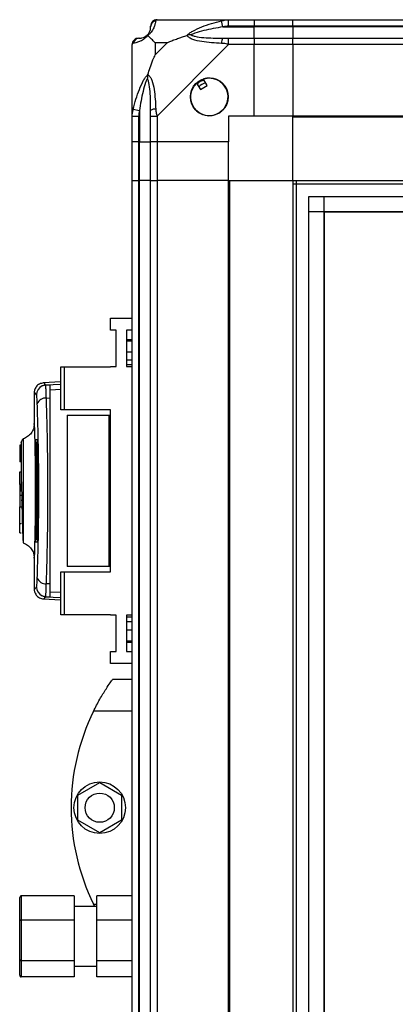
# Model space of a CAD drawing. Units: millimetres. Extents: x 175 to 4907, y 176 to 2824.
# Drawn here: x 943 to 1060, y 1567 to 1873 of the extents above; entities that cross this region are included whole.
import ezdxf

# ---------------------------------------------------------------- set-up
doc = ezdxf.new("R2010")
doc.units = ezdxf.units.MM

msp = doc.modelspace()

# ---------------------------------------------------------------- linework, layer by layer
at = {"linetype": 'Continuous', "lineweight": 25}
for p, q in [((986.12, 1873.5), (1008.32, 1873.5)), ((1006.6, 1871.25), (1006.2, 1873.17)), ((1006.6, 1871.25), (1016.37, 1871.25)), ((1008.32, 1873.5), (1016.37, 1873.5)), ((1016.37, 1871.5), (1008.32, 1871.5)), ((1016.37, 1873.5), (1016.37, 1871.5)), ((1016.37, 1873.5), (1028.37, 1873.5)), ((1016.37, 1871.25), (1016.37, 1871.5)), ((1028.37, 1871.5), (1016.37, 1871.5)), ((1016.37, 1867.75), (1016.37, 1871.25)), ((1028.37, 1871.25), (1016.37, 1871.25)), ((1028.37, 1873.5), (2348.37, 1873.5)), ((1028.37, 1871.5), (1028.37, 1873.5)), ((2348.37, 1871.5), (1028.37, 1871.5)), ((1028.37, 1871.5), (1028.37, 1871.25)), ((2348.37, 1871.25), (1028.37, 1871.25)), ((1028.37, 1871.25), (1028.37, 1867.75)), ((1008.32, 1867.75), (1016.37, 1867.75)), ((1016.37, 1867.75), (1016.37, 1865.75)), ((1016.37, 1867.75), (1028.37, 1867.75)), ((1028.37, 1865.75), (1028.37, 1867.75)), ((1028.37, 1867.75), (2348.37, 1867.75)), ((978.37, 1843.55), (978.37, 1865.75)), ((985.56, 1866.31), (985.56, 1862.61)), ((989.26, 1866.31), (985.56, 1866.31)), ((985.56, 1862.61), (989.26, 1866.31)), ((1008.32, 1865.75), (986.12, 1843.55)), ((1016.37, 1865.75), (1008.32, 1865.75)), ((1016.37, 1843.5), (1016.37, 1865.75)), ((1028.37, 1865.75), (1016.37, 1865.75)), ((1028.37, 1865.75), (1028.37, 1843.5)), ((2348.37, 1865.75), (1028.37, 1865.75)), ((998.39, 1853.78), (999.59, 1851.74)), ((999.59, 1851.74), (1001.74, 1853.02)), ((1001.74, 1853.02), (1000.54, 1855.05)), ((978.37, 1835.5), (978.37, 1843.55)), ((978.7, 1845.66), (980.62, 1845.27)), ((980.37, 1843.55), (980.37, 1835.5)), ((980.62, 1845.27), (980.62, 1835.5)), ((984.12, 1835.5), (984.12, 1843.55)), ((986.12, 1843.55), (986.12, 1835.5)), ((1016.37, 1843.5), (1008.37, 1843.5)), ((1008.37, 1843.5), (1008.37, 1835.5)), ((1028.37, 1843.5), (1016.37, 1843.5)), ((2348.37, 1843.5), (1028.37, 1843.5)), ((1028.37, 1843.15), (1028.37, 1843.5)), ((2348.37, 1843.15), (1028.37, 1843.15)), ((1028.37, 1823.5), (1028.37, 1843.15)), ((980.37, 1835.5), (978.37, 1835.5)), ((978.37, 1823.5), (978.37, 1835.5)), ((980.37, 1835.5), (980.62, 1835.5)), ((980.37, 1835.5), (980.37, 1823.5)), ((980.62, 1835.5), (984.12, 1835.5)), ((980.62, 1823.5), (980.62, 1835.5)), ((986.12, 1835.5), (984.12, 1835.5)), ((984.12, 1823.5), (984.12, 1835.5)), ((1008.37, 1835.5), (986.12, 1835.5)), ((986.12, 1835.5), (986.12, 1823.5)), ((1008.37, 1823.5), (1008.37, 1835.5)), ((978.37, 1173.5), (978.37, 1823.5)), ((978.37, 1823.5), (980.37, 1823.5)), ((980.37, 1823.5), (980.37, 1173.5)), ((980.62, 1823.5), (980.37, 1823.5)), ((980.62, 1173.5), (980.62, 1823.5)), ((984.12, 1823.5), (980.62, 1823.5)), ((984.12, 1173.5), (984.12, 1823.5)), ((984.12, 1823.5), (986.12, 1823.5)), ((986.12, 1823.5), (986.12, 1173.5)), ((1008.37, 1823.5), (986.12, 1823.5)), ((1008.37, 1173.5), (1008.37, 1823.5)), ((1008.37, 1823.5), (1008.72, 1823.5)), ((1008.72, 1173.5), (1008.72, 1823.5)), ((1008.72, 1823.5), (1028.37, 1823.5)), ((1028.37, 1823.5), (1028.37, 1173.5)), ((1028.37, 1823.5), (2348.37, 1823.5)), ((1028.37, 1822.5), (2348.37, 1822.5)), ((1029.37, 1823.5), (1029.37, 1173.5)), ((1033.33, 1178.45), (1033.33, 1818.54)), ((1033.33, 1818.54), (2343.41, 1818.54)), ((1038.05, 1818.54), (1038.05, 1178.45)), ((1033.33, 1813.81), (2343.41, 1813.81)), ((1038.14, 1813.73), (1038.14, 1183.27)), ((1038.14, 1813.73), (2338.6, 1813.73)), ((971.62, 1776.92), (971.62, 1780.67)), ((971.62, 1780.67), (978.37, 1780.67)), ((973.37, 1776.92), (971.62, 1776.92)), ((973.37, 1765.67), (973.37, 1776.92)), ((978.37, 1776.92), (976.62, 1776.92)), ((976.62, 1776.92), (976.62, 1765.67)), ((978.37, 1774), (976.62, 1774)), ((976.62, 1773.65), (978.37, 1773.65)), ((976.62, 1770.25), (978.37, 1770.25)), ((978.37, 1767.63), (976.62, 1767.63)), ((956.17, 1752.2), (956.17, 1765.52)), ((956.17, 1765.52), (957.17, 1765.52)), ((957.17, 1765.52), (957.17, 1752.2)), ((957.17, 1765.52), (971.62, 1765.52)), ((971.62, 1765.52), (971.62, 1765.67)), ((971.62, 1765.67), (973.37, 1765.67)), ((978.37, 1766.16), (976.62, 1766.16)), ((976.62, 1765.67), (978.37, 1765.67)), ((956.17, 1760.86), (950.69, 1760.57)), ((950.81, 1760.56), (950.81, 1760.55)), ((947.87, 1757.22), (947.87, 1747.61)), ((947.94, 1757.23), (947.93, 1757.22)), ((951.15, 1759.86), (951.41, 1759.94)), ((951.41, 1759.94), (956.17, 1760.19)), ((951.43, 1759.9), (952.87, 1759.98)), ((951.46, 1759.77), (951.43, 1759.9)), ((952.87, 1758.45), (956.17, 1758.62)), ((951.68, 1755.86), (952.87, 1755.92)), ((952.87, 1698.07), (952.87, 1755.92)), ((957.17, 1752.2), (956.17, 1752.2)), ((971.62, 1752.2), (957.17, 1752.2)), ((971.62, 1701.8), (971.62, 1752.2)), ((958.17, 1750.5), (958.17, 1703.5)), ((958.17, 1750.5), (971.17, 1750.5)), ((971.17, 1703.5), (971.17, 1750.5)), ((971.17, 1750.5), (971.62, 1750.5)), ((948.25, 1712), (948.25, 1742)), ((948.75, 1742), (948.25, 1742)), ((948.28, 1743), (948.75, 1743)), ((948.75, 1712), (948.75, 1742)), ((948.8, 1742), (948.8, 1712)), ((943.87, 1741.2), (943.47, 1741.2)), ((943.47, 1741.2), (943.47, 1739.3)), ((943.47, 1739.3), (943.87, 1739.3)), ((943.47, 1739.3), (943.47, 1738.8)), ((943.87, 1738.8), (943.47, 1738.8)), ((943.47, 1738.8), (943.47, 1736)), ((943.87, 1736), (943.47, 1736)), ((943.47, 1732.87), (943.87, 1732.87)), ((943.47, 1729), (943.47, 1732.87)), ((943.87, 1729), (943.47, 1729)), ((943.47, 1729), (943.47, 1725.6)), ((943.87, 1725.6), (943.47, 1725.6)), ((943.47, 1725.6), (943.47, 1722)), ((944.37, 1724), (943.87, 1724)), ((943.47, 1722), (943.87, 1722)), ((943.47, 1716.9), (943.47, 1722)), ((943.47, 1716.9), (943.87, 1716.9)), ((943.47, 1716.82), (943.47, 1716.9)), ((943.47, 1716.82), (943.87, 1716.82)), ((943.47, 1713.95), (943.47, 1716.82)), ((943.47, 1713.95), (943.87, 1713.95)), ((948.25, 1712), (948.75, 1712)), ((948.75, 1711), (948.28, 1711)), ((947.87, 1706.42), (947.87, 1696.77)), ((971.17, 1703.5), (958.17, 1703.5)), ((971.62, 1703.5), (971.17, 1703.5)), ((956.17, 1688.47), (956.17, 1701.8)), ((956.17, 1701.8), (957.17, 1701.8)), ((957.17, 1701.8), (957.17, 1688.47)), ((957.17, 1701.8), (971.62, 1701.8)), ((947.93, 1696.77), (947.94, 1696.76)), ((952.87, 1698.07), (951.68, 1698.13)), ((950.69, 1693.42), (956.17, 1693.13)), ((950.81, 1693.44), (950.81, 1693.44)), ((951.41, 1694.06), (951.15, 1694.13)), ((951.41, 1694.06), (956.17, 1693.8)), ((956.17, 1695.37), (952.87, 1695.55)), ((957.17, 1688.47), (956.17, 1688.47)), ((971.62, 1688.47), (957.17, 1688.47)), ((971.62, 1688.32), (971.62, 1688.47)), ((973.37, 1688.32), (971.62, 1688.32)), ((973.37, 1677.07), (973.37, 1688.32)), ((978.37, 1688.32), (976.62, 1688.32)), ((976.62, 1688.32), (976.62, 1677.07)), ((976.62, 1687.83), (978.37, 1687.83)), ((976.62, 1686.37), (978.37, 1686.37)), ((978.37, 1683.74), (976.62, 1683.74)), ((976.62, 1680.34), (978.37, 1680.34)), ((976.62, 1680), (978.37, 1680)), ((971.62, 1673.32), (971.62, 1677.07)), ((971.62, 1677.07), (973.37, 1677.07)), ((976.62, 1677.07), (978.37, 1677.07)), ((978.37, 1673.32), (971.62, 1673.32)), ((972.37, 1668.5), (978.37, 1668.5)), ((978.37, 1658.5), (966.34, 1658.5)), ((961.47, 1632.42), (968.27, 1636.35)), ((968.27, 1636.35), (975.07, 1632.42)), ((961.47, 1624.57), (961.47, 1632.42)), ((975.07, 1632.42), (975.07, 1624.57)), ((968.27, 1620.64), (961.47, 1624.57)), ((975.07, 1624.57), (968.27, 1620.64)), ((943.87, 1601.11), (943.87, 1593.55)), ((960.37, 1601.11), (943.87, 1601.11)), ((960.37, 1601.11), (960.37, 1593.55)), ((978.37, 1601.11), (967.37, 1601.11)), ((967.37, 1593.55), (967.37, 1601.11)), ((943.37, 1593.32), (943.37, 1600.54)), ((966.73, 1597.75), (966.34, 1598.5)), ((966.34, 1598.5), (967.37, 1598.5)), ((967.37, 1597.75), (960.37, 1597.75)), ((943.37, 1581.27), (943.37, 1593.32)), ((943.87, 1593.55), (943.87, 1580.93)), ((960.37, 1593.55), (943.87, 1593.55)), ((960.37, 1593.55), (960.37, 1580.93)), ((978.37, 1593.55), (967.37, 1593.55)), ((967.37, 1580.93), (967.37, 1593.55)), ((943.37, 1576.45), (943.37, 1581.27)), ((960.37, 1580.93), (943.87, 1580.93)), ((943.87, 1580.93), (943.87, 1575.88)), ((960.37, 1580.93), (960.37, 1575.88)), ((978.37, 1580.93), (967.37, 1580.93)), ((967.37, 1575.88), (967.37, 1580.93)), ((960.37, 1579.25), (967.37, 1579.25)), ((960.37, 1575.88), (943.87, 1575.88)), ((978.37, 1575.88), (967.37, 1575.88))]:
    msp.add_line(p, q, dxfattribs=at)
at = {"linetype": 'Continuous', "lineweight": 25, "flags": 128}
msp.add_lwpolyline([(951.43, 1694.09), (952.15, 1694.05), (952.87, 1694.02)], dxfattribs=at)
at = {"linetype": 'Continuous', "lineweight": 25}
for centre, radius in [((1002.37, 1849.5), 5.88), ((968.27, 1628.5), 8), ((968.27, 1628.5), 4.55)]:
    msp.add_circle(centre, radius, dxfattribs=at)
for centre, radius, start, end in [((986.09, 1871.23), 1.97, 100.642, 179.5565), ((980.64, 1865.78), 1.97, 90.4435, 169.358), ((980.62, 1871.25), 3.5, 295.6402, 315.8133), ((1008.37, 1866.46), 2.19, 144.0025, 188.4412), ((1002.37, 1849.5), 5.85, 132.9232, 108.2476), ((1002.37, 1849.5), 5.58, 107.6287, 133.5422), ((1002.37, 1849.5), 5.5, 107.4489, 133.722), ((1002.37, 1849.5), 4.5, 104.4578, 136.713), ((985.41, 1843.5), 2.19, 81.5588, 125.9975), ((951.61, 1756.88), 3, 114.6722, 179.8068), ((951.39, 1753.16), 2.71, 83.8496, 160.2606), ((951.39, 1700.83), 2.71, 199.7394, 276.1504), ((951.61, 1697.11), 3, 180.1932, 245.3278), ((1027.41, 1628.5), 68.04, 153.837, 206.163)]:
    msp.add_arc(centre, radius, start, end, dxfattribs=at)
for centre, major_axis, ratio, start_param, end_param in [((943.87, 1600.54), (0, 0.574), 0.871746, 0, 1.570796), ((943.87, 1593.32), (0.5, 0), 0.459185, 1.570796, 3.141593), ((943.87, 1581.27), (0.5, 0), 0.687937, 3.141593, 4.712389), ((943.87, 1576.45), (0, 0.574), 0.871746, 1.570796, 3.141593)]:
    msp.add_ellipse(centre, major_axis=major_axis, ratio=ratio, start_param=start_param, end_param=end_param, dxfattribs=at)
for points, knots in [([(983.1, 1868.77), (983.15, 1868.82), (983.34, 1869.02), (983.7, 1869.52), (984.09, 1870.43), (984.11, 1870.92), (984.12, 1871.25)], [0, 0, 0, 0, 0.038408, 0.1401823, 0.4190775, 1, 1, 1, 1]), ([(985.73, 1873.17), (985.67, 1872.91), (985.54, 1872.39), (985.27, 1871.29), (984.75, 1870.25), (984.05, 1869.32), (983.53, 1868.85), (983.26, 1868.61)], [0, 0, 0, 0, 0.264206, 0.528205, 0.790077, 0.892861, 1, 1, 1, 1]), ([(984.12, 1871.25), (984.12, 1871.31), (984.12, 1871.42), (984.12, 1871.47), (984.12, 1871.5)], [0, 0, 0, 0, 0.544424, 1, 1, 1, 1]), ([(986.12, 1873.5), (986.12, 1873.5), (986.04, 1873.5), (985.91, 1873.46), (985.8, 1873.36), (985.75, 1873.24), (985.73, 1873.17)], [0, 0, 0, 0, 0.0000273, 0.2016485, 0.5187705, 1, 1, 1, 1]), ([(995.4, 1868.61), (995.4, 1868.61), (995.62, 1868.85), (996.18, 1869.32), (997.71, 1870.25), (1000.03, 1871.29), (1003.06, 1872.39), (1005.15, 1872.91), (1006.2, 1873.17)], [0, 0, 0, 0, 0.0019092, 0.107168, 0.2099481, 0.4718117, 0.7358021, 1, 1, 1, 1]), ([(1006.6, 1871.25), (1004.61, 1870.92), (1001.66, 1870.43), (998.46, 1869.52), (997.14, 1869.02), (996.73, 1868.82), (996.62, 1868.77)], [0, 0, 0, 0, 0.580922, 0.859818, 0.961592, 1, 1, 1, 1]), ([(1006.2, 1873.17), (1006.62, 1873.25), (1007.25, 1873.38), (1007.96, 1873.48), (1008.25, 1873.5), (1008.32, 1873.5), (1008.32, 1873.5)], [0, 0, 0, 0, 0.586096, 0.873989, 0.999973, 1, 1, 1, 1]), ([(1008.32, 1871.5), (1008.06, 1871.47), (1007.48, 1871.42), (1006.91, 1871.31), (1006.6, 1871.25)], [0, 0, 0, 0, 0.455576, 1, 1, 1, 1]), ([(983.26, 1868.61), (983.26, 1868.6), (983.02, 1868.3), (982.55, 1867.83), (981.61, 1867.11), (980.57, 1866.61), (979.48, 1866.33), (978.96, 1866.2), (978.7, 1866.14)], [0, 0, 0, 0, 0.0019092, 0.107168, 0.2099481, 0.4718117, 0.7358021, 1, 1, 1, 1]), ([(980.37, 1867.75), (980.39, 1867.75), (980.44, 1867.75), (980.56, 1867.75), (980.62, 1867.75)], [0, 0, 0, 0, 0.455576, 1, 1, 1, 1]), ([(980.62, 1867.75), (980.95, 1867.76), (981.44, 1867.78), (982.35, 1868.17), (982.85, 1868.53), (983.04, 1868.72), (983.1, 1868.77)], [0, 0, 0, 0, 0.580922, 0.859818, 0.961592, 1, 1, 1, 1]), ([(983.26, 1868.61), (983.2, 1868.67), (983.11, 1868.76), (983.1, 1868.77), (983.1, 1868.77), (983.1, 1868.77)], [0, 0, 0, 0, 0.6477704, 0.9936005, 1, 1, 1, 1]), ([(985.56, 1866.31), (985.42, 1866.45), (985.1, 1866.77), (984.62, 1867.25), (984.14, 1867.72), (983.68, 1868.19), (983.41, 1868.46), (983.26, 1868.61)], [0, 0, 0, 0, 0.151099, 0.353323, 0.601543, 0.787206, 1, 1, 1, 1]), ([(989.26, 1866.31), (989.55, 1866.45), (990.23, 1866.77), (991.45, 1867.25), (992.76, 1867.72), (994.11, 1868.19), (994.95, 1868.46), (995.4, 1868.61)], [0, 0, 0, 0, 0.151099, 0.353323, 0.601543, 0.787206, 1, 1, 1, 1]), ([(996.62, 1868.77), (996.62, 1868.77), (996.47, 1868.77), (996.05, 1868.76), (995.66, 1868.67), (995.4, 1868.61)], [0, 0, 0, 0, 0.006399, 0.35223, 1, 1, 1, 1]), ([(1006.2, 1866.14), (1005.16, 1866.2), (1003.06, 1866.33), (1000.03, 1866.6), (997.72, 1867.12), (996.16, 1867.81), (995.66, 1868.34), (995.4, 1868.61)], [0, 0, 0, 0, 0.264206, 0.528205, 0.790077, 0.892861, 1, 1, 1, 1]), ([(996.62, 1868.77), (996.73, 1868.72), (997.14, 1868.53), (998.46, 1868.17), (1001.66, 1867.78), (1004.61, 1867.76), (1006.6, 1867.75)], [0, 0, 0, 0, 0.038408, 0.140182, 0.419078, 1, 1, 1, 1]), ([(1006.6, 1867.75), (1006.91, 1867.75), (1007.48, 1867.75), (1008.06, 1867.75), (1008.32, 1867.75)], [0, 0, 0, 0, 0.544424, 1, 1, 1, 1]), ([(978.7, 1866.14), (978.61, 1866.11), (978.48, 1866.06), (978.39, 1865.92), (978.37, 1865.8), (978.37, 1865.75), (978.37, 1865.75)], [0, 0, 0, 0, 0.586096, 0.873989, 0.999973, 1, 1, 1, 1]), ([(1008.32, 1865.75), (1008.32, 1865.75), (1008.2, 1865.83), (1007.83, 1865.95), (1007.12, 1866.07), (1006.55, 1866.11), (1006.2, 1866.14)], [0, 0, 0, 0, 0.000027, 0.201648, 0.518771, 1, 1, 1, 1]), ([(983.26, 1856.47), (983.49, 1857.17), (983.99, 1858.7), (984.73, 1860.77), (985.32, 1862.07), (985.56, 1862.61)], [0, 0, 0, 0, 0.3361003, 0.7249385, 1, 1, 1, 1]), ([(978.7, 1845.66), (978.96, 1846.71), (979.48, 1848.8), (980.57, 1851.84), (981.61, 1854.14), (982.55, 1855.71), (983.02, 1856.21), (983.26, 1856.47)], [0, 0, 0, 0, 0.264206, 0.528205, 0.790077, 0.892861, 1, 1, 1, 1]), ([(983.1, 1855.24), (983.04, 1855.13), (982.85, 1854.73), (982.35, 1853.4), (981.44, 1850.21), (980.95, 1847.26), (980.62, 1845.27)], [0, 0, 0, 0, 0.038408, 0.1401823, 0.4190775, 1, 1, 1, 1]), ([(983.26, 1856.47), (983.2, 1856.21), (983.11, 1855.81), (983.1, 1855.39), (983.1, 1855.25), (983.1, 1855.24)], [0, 0, 0, 0, 0.64777, 0.993601, 1, 1, 1, 1]), ([(984.12, 1845.27), (984.11, 1847.26), (984.09, 1850.21), (983.7, 1853.4), (983.34, 1854.73), (983.15, 1855.13), (983.1, 1855.24)], [0, 0, 0, 0, 0.580922, 0.859818, 0.961592, 1, 1, 1, 1]), ([(983.26, 1856.47), (983.27, 1856.46), (983.57, 1856.25), (984.04, 1855.68), (984.76, 1854.16), (985.26, 1851.83), (985.54, 1848.81), (985.67, 1846.71), (985.73, 1845.66)], [0, 0, 0, 0, 0.001909, 0.107168, 0.209948, 0.471812, 0.735802, 1, 1, 1, 1]), ([(978.37, 1843.55), (978.37, 1843.55), (978.37, 1843.67), (978.4, 1844.04), (978.51, 1844.75), (978.63, 1845.32), (978.7, 1845.66)], [0, 0, 0, 0, 0.000027, 0.201648, 0.518771, 1, 1, 1, 1]), ([(980.62, 1845.27), (980.56, 1844.96), (980.44, 1844.39), (980.39, 1843.81), (980.37, 1843.55)], [0, 0, 0, 0, 0.544424, 1, 1, 1, 1]), ([(984.12, 1843.55), (984.12, 1843.81), (984.12, 1844.39), (984.12, 1844.96), (984.12, 1845.27)], [0, 0, 0, 0, 0.455576, 1, 1, 1, 1]), ([(985.73, 1845.66), (985.76, 1845.25), (985.81, 1844.62), (985.95, 1843.9), (986.07, 1843.62), (986.12, 1843.55), (986.12, 1843.55)], [0, 0, 0, 0, 0.586096, 0.873989, 0.999973, 1, 1, 1, 1]), ([(950.81, 1760.58), (950.35, 1760.49), (949.4, 1760.3), (948.42, 1759.36), (947.92, 1758.28), (947.89, 1757.68), (947.87, 1757.36)], [0, 0, 0, 0, 0.220913, 0.462413, 0.721993, 1, 1, 1, 1]), ([(951.41, 1759.94), (951.13, 1760.35), (950.83, 1760.77), (950.82, 1760.56), (950.81, 1760.56)], [0, 0, 0, 0, 0.965316, 1, 1, 1, 1]), ([(948.61, 1756.89), (948.34, 1757.25), (947.92, 1757.83), (947.93, 1757.4), (947.94, 1757.23)], [0, 0, 0, 0, 0.616694, 1, 1, 1, 1]), ([(950.97, 1759.83), (950.9, 1759.82), (950.68, 1759.77), (950.49, 1759.68), (950.36, 1759.61)], [0, 0, 0, 0, 0.3092893, 1, 1, 1, 1]), ([(951.46, 1759.84), (951.36, 1759.85), (951.2, 1759.87), (951.04, 1759.84), (950.97, 1759.83)], [0, 0, 0, 0, 0.615285, 1, 1, 1, 1]), ([(951.68, 1755.86), (951.66, 1756.45), (951.62, 1757.63), (951.55, 1758.88), (951.5, 1759.64), (951.47, 1759.74), (951.46, 1759.77)], [0, 0, 0, 0, 0.2829, 0.566587, 0.849675, 1, 1, 1, 1]), ([(952.87, 1755.92), (952.87, 1756.7), (952.87, 1758.25), (952.87, 1759.69), (952.87, 1759.88), (952.87, 1759.98)], [0, 0, 0, 0, 0.333331, 0.666667, 1, 1, 1, 1]), ([(948.84, 1754.08), (948.83, 1754.47), (948.8, 1755.25), (948.74, 1756.1), (948.67, 1756.7), (948.63, 1756.83), (948.61, 1756.89)], [0, 0, 0, 0, 0.249395, 0.499597, 0.748757, 1, 1, 1, 1]), ([(951.68, 1698.13), (951.73, 1699.69), (951.83, 1702.66), (951.95, 1707.3), (952.03, 1711.6), (952.1, 1715.62), (952.14, 1719.44), (952.16, 1723.25), (952.17, 1728.3), (952.14, 1734.71), (952.06, 1740.85), (951.97, 1745.55), (951.89, 1748.93), (951.79, 1752.44), (951.72, 1754.69), (951.68, 1755.86)], [0, 0, 0, 0, 0.0914245, 0.1750344, 0.2508241, 0.314852, 0.3778343, 0.4397707, 0.5006611, 0.6233505, 0.7502515, 0.8061286, 0.8663803, 0.9310048, 1, 1, 1, 1]), ([(948.84, 1699.91), (948.91, 1701.93), (949.05, 1705.95), (949.21, 1712.71), (949.31, 1719.77), (949.34, 1727.02), (949.31, 1734.27), (949.2, 1741.32), (949.05, 1748.06), (948.91, 1752.07), (948.84, 1754.08)], [0, 0, 0, 0, 0.1253163, 0.2508208, 0.3753281, 0.5005908, 0.6251883, 0.7503121, 0.8750605, 1, 1, 1, 1]), ([(947.87, 1747.67), (947.83, 1747.22), (947.75, 1746.29), (947.03, 1744.94), (945.93, 1743.8), (944.97, 1743.38), (944.5, 1743.17)], [0, 0, 0, 0, 0.245766, 0.500468, 0.755143, 1, 1, 1, 1]), ([(947.87, 1747.61), (947.87, 1747.75), (947.88, 1748.05), (947.9, 1747.55), (947.95, 1746.3), (948.01, 1744.27), (948.07, 1741.57), (948.13, 1738.3), (948.18, 1734.6), (948.21, 1730.6), (948.22, 1726.46), (948.21, 1722.33), (948.17, 1718.4), (948.12, 1714.79), (948.05, 1711.67), (947.99, 1709.13), (947.93, 1707.29), (947.89, 1706.25), (947.87, 1705.94), (947.87, 1706.29), (947.87, 1706.42)], [0, 0, 0, 0, 0.045969, 0.103774, 0.161257, 0.219008, 0.276668, 0.334231, 0.392026, 0.4495, 0.507447, 0.565308, 0.622846, 0.680534, 0.738261, 0.795758, 0.853563, 0.91104, 0.96879, 1, 1, 1, 1]), ([(943.87, 1741.99), (943.87, 1742.1), (943.87, 1742.35), (943.87, 1742.06), (943.87, 1741.22), (943.87, 1739.81), (943.87, 1737.91), (943.87, 1735.58), (943.87, 1732.91), (943.87, 1730.08), (943.87, 1728), (943.87, 1726.93), (943.87, 1726.79)], [0, 0, 0, 0, 0.084038, 0.197736, 0.310812, 0.424522, 0.537788, 0.65123, 0.764867, 0.877967, 0.984206, 1, 1, 1, 1]), ([(944.55, 1743.18), (944.42, 1743.11), (944.25, 1743.01), (944.07, 1742.68), (944, 1742.52), (943.97, 1742.45), (943.95, 1742.42), (943.94, 1742.4), (943.93, 1742.38), (943.92, 1742.35), (943.92, 1742.34), (943.91, 1742.33), (943.91, 1742.33)], [0, 0, 0, 0, 0.643977, 0.857436, 0.920739, 0.941289, 0.949545, 0.957229, 0.965234, 0.97443, 0.998696, 1, 1, 1, 1]), ([(944.6, 1727.21), (944.6, 1727.25), (944.6, 1727.39), (944.6, 1727.84), (944.6, 1728.76), (944.59, 1730.1), (944.59, 1732.09), (944.59, 1734.44), (944.58, 1736.94), (944.57, 1739.04), (944.56, 1740.71), (944.55, 1741.95), (944.54, 1742.74), (944.54, 1743.15), (944.54, 1743.14), (944.54, 1743.14)], [0, 0, 0, 0, 0.005385, 0.016083, 0.053559, 0.115225, 0.177078, 0.298286, 0.415, 0.528292, 0.636893, 0.742146, 0.842727, 0.939826, 1, 1, 1, 1]), ([(948.25, 1742), (948.25, 1742.11), (948.25, 1742.33), (948.26, 1742.63), (948.27, 1742.86), (948.28, 1742.98), (948.28, 1742.99), (948.28, 1743)], [0, 0, 0, 0, 0.214566, 0.429129, 0.643738, 0.858442, 1, 1, 1, 1]), ([(948.75, 1743), (948.76, 1742.98), (948.77, 1742.96), (948.78, 1742.79), (948.8, 1742.54), (948.8, 1742.25), (948.8, 1742.07), (948.8, 1742)], [0, 0, 0, 0, 0.2149887, 0.4299809, 0.6448721, 0.859538, 1, 1, 1, 1]), ([(943.95, 1729.76), (943.95, 1729.69), (943.96, 1728.62), (943.99, 1726.39), (944.05, 1723.16), (944.11, 1719.95), (944.19, 1716.97), (944.27, 1714.39), (944.36, 1712.42), (944.44, 1711.18), (944.5, 1711.01), (944.52, 1710.93)], [0, 0, 0, 0, 0.008562, 0.124795, 0.245533, 0.370349, 0.499262, 0.630629, 0.76457, 0.90047, 1, 1, 1, 1]), ([(944.54, 1710.86), (944.54, 1710.84), (944.54, 1710.75), (944.54, 1711.18), (944.55, 1712.19), (944.56, 1713.84), (944.57, 1715.98), (944.58, 1718.55), (944.59, 1720.81), (944.59, 1722.5), (944.59, 1723.53), (944.6, 1724.67), (944.6, 1725.66), (944.6, 1726.54), (944.6, 1726.97), (944.6, 1727.21)], [0, 0, 0, 0, 0.023046, 0.147584, 0.27287, 0.397533, 0.522647, 0.647611, 0.772181, 0.813633, 0.855362, 0.896928, 0.94931, 0.972147, 1, 1, 1, 1]), ([(948.28, 1711), (948.28, 1711.01), (948.27, 1711.03), (948.26, 1711.2), (948.26, 1711.46), (948.25, 1711.74), (948.25, 1711.92), (948.25, 1712)], [0, 0, 0, 0, 0.214826, 0.429653, 0.644429, 0.859105, 1, 1, 1, 1]), ([(948.8, 1712), (948.8, 1711.88), (948.8, 1711.66), (948.79, 1711.36), (948.78, 1711.13), (948.77, 1711.01), (948.76, 1711), (948.75, 1711)], [0, 0, 0, 0, 0.214394, 0.428784, 0.643286, 0.858019, 1, 1, 1, 1]), ([(944.5, 1710.82), (944.97, 1710.62), (945.93, 1710.19), (947.03, 1709.06), (947.75, 1707.7), (947.83, 1706.77), (947.87, 1706.32)], [0, 0, 0, 0, 0.244868, 0.499547, 0.754246, 1, 1, 1, 1]), ([(948.61, 1697.1), (948.63, 1697.16), (948.67, 1697.29), (948.74, 1697.89), (948.8, 1698.74), (948.83, 1699.52), (948.84, 1699.91)], [0, 0, 0, 0, 0.2494166, 0.4996247, 0.7487319, 1, 1, 1, 1]), ([(947.87, 1696.63), (947.89, 1696.32), (947.92, 1695.71), (948.42, 1694.63), (949.4, 1693.69), (950.35, 1693.5), (950.81, 1693.41)], [0, 0, 0, 0, 0.278007, 0.537587, 0.779087, 1, 1, 1, 1]), ([(947.94, 1696.76), (947.93, 1696.59), (947.92, 1696.16), (948.34, 1696.74), (948.61, 1697.1)], [0, 0, 0, 0, 0.383364, 1, 1, 1, 1]), ([(951.43, 1694.09), (951.45, 1694.14), (951.49, 1694.25), (951.55, 1695.09), (951.62, 1696.35), (951.66, 1697.54), (951.68, 1698.13)], [0, 0, 0, 0, 0.249766, 0.499669, 0.7487, 1, 1, 1, 1]), ([(952.87, 1694.02), (952.87, 1694.11), (952.87, 1694.31), (952.87, 1695.75), (952.87, 1697.3), (952.87, 1698.07)], [0, 0, 0, 0, 0.333656, 0.667319, 1, 1, 1, 1]), ([(950.98, 1694.16), (950.91, 1694.17), (950.68, 1694.22), (950.49, 1694.31), (950.36, 1694.38)], [0, 0, 0, 0, 0.313111, 1, 1, 1, 1]), ([(950.81, 1693.44), (950.82, 1693.43), (950.83, 1693.22), (951.13, 1693.64), (951.41, 1694.06)], [0, 0, 0, 0, 0.034864, 1, 1, 1, 1]), ([(950.98, 1694.16), (951.04, 1694.15), (951.2, 1694.12), (951.36, 1694.14), (951.46, 1694.15)], [0, 0, 0, 0, 0.387776, 1, 1, 1, 1]), ([(966.34, 1658.5), (966.66, 1659.12), (967.29, 1660.39), (968.29, 1662.2), (969.29, 1663.89), (970.46, 1665.74), (971.57, 1667.39), (972.28, 1668.36), (972.34, 1668.46), (972.37, 1668.5)], [0, 0, 0, 0, 0.123786, 0.251202, 0.374962, 0.502367, 0.711143, 0.886602, 1, 1, 1, 1])]:
    msp.add_open_spline(points, degree=3, knots=knots, dxfattribs=at)
for points in [[(986.12, 1873.5), (985.86, 1873.47), (985.34, 1873.41), (984.67, 1872.94), (984.21, 1872.28), (984.15, 1871.76), (984.12, 1871.5)], [(1008.32, 1871.5), (1008.32, 1871.76), (1008.32, 1872.28), (1008.32, 1872.94), (1008.32, 1873.41), (1008.32, 1873.47), (1008.32, 1873.5)], [(980.37, 1867.75), (980.11, 1867.72), (979.59, 1867.66), (978.92, 1867.19), (978.46, 1866.53), (978.4, 1866.01), (978.37, 1865.75)], [(1008.32, 1865.75), (1008.32, 1866.01), (1008.32, 1866.53), (1008.32, 1867.19), (1008.32, 1867.66), (1008.32, 1867.72), (1008.32, 1867.75)], [(978.37, 1843.55), (978.4, 1843.55), (978.46, 1843.55), (978.92, 1843.55), (979.59, 1843.55), (980.11, 1843.55), (980.37, 1843.55)], [(984.12, 1843.55), (984.15, 1843.55), (984.21, 1843.55), (984.67, 1843.55), (985.34, 1843.55), (985.86, 1843.55), (986.12, 1843.55)]]:
    msp.add_open_spline(points, degree=3, dxfattribs=at)

doc.saveas('drawing.dxf')
